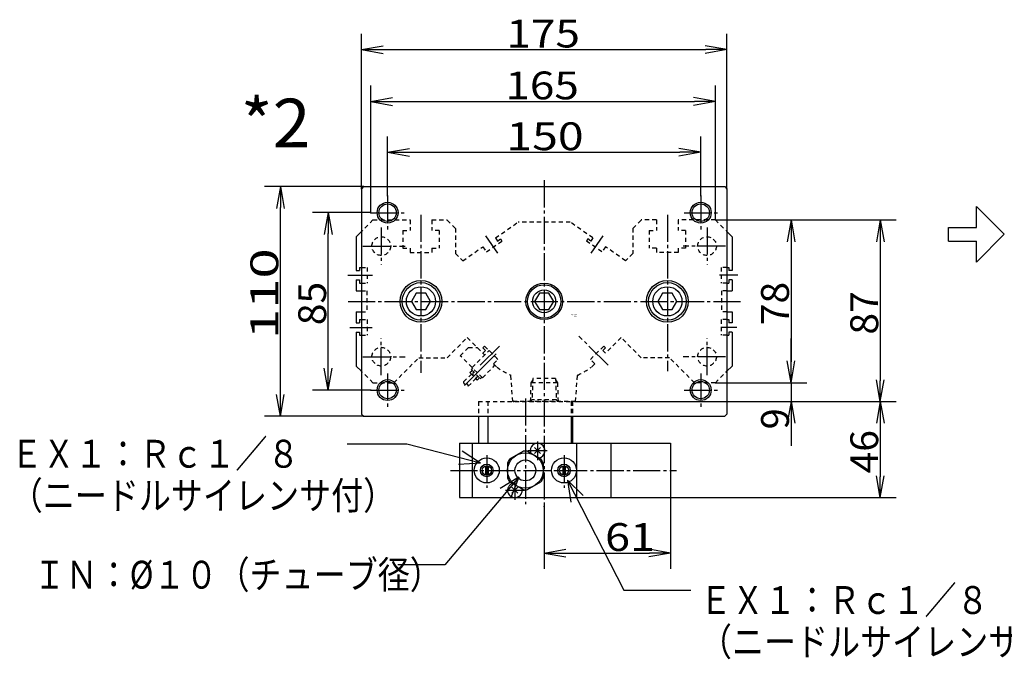
# Model space of a CAD drawing. Extents: x -107 to 239, y -137 to 107.
# Drawn here: x -75 to 66, y 15 to 107 of the extents above; entities that cross this region are included whole.
import ezdxf

# ---------------------------------------------------------------- set-up
doc = ezdxf.new("R2010")
doc.units = 0
doc.linetypes.add('CENTER', pattern=[17.5, 13, -1.5, 1.5, -1.5])
doc.linetypes.add('DASHED', pattern=[3.5, 2, -1.5])
doc.layers.get('0').update_dxf_attribs({"linetype": 'CONTINUOUS'})
doc.layers.get('DEFPOINTS').update_dxf_attribs({"linetype": 'CONTINUOUS'})
doc.styles.get("Standard").update_dxf_attribs({"font": 'txt', "bigfont": 'BIGFONT'})
doc.dimstyles.new('DIMSTYLE11', dxfattribs={"dimtxt": 4, "dimasz": 1, "dimexe": 2.54, "dimexo": 0, "dimgap": 2, "dimtad": 1, "dimzin": 0, "dimblk1": 'OPEN', "dimblk2": 'OPEN', "dimsah": 1, "dimcen": 0.09, "dimazin": 3, "dimtfac": 1, "dimtmove": 0, "dimatfit": 3, "dimtvp": 1})
doc.dimstyles.new('DIMSTYLE12', dxfattribs={"dimtxt": 4, "dimasz": 1, "dimexe": 2.54, "dimexo": 0, "dimgap": 2, "dimtad": 1, "dimzin": 0, "dimblk1": 'OPEN', "dimblk2": 'OPEN', "dimsah": 1, "dimcen": 0.09, "dimazin": 3, "dimtfac": 1, "dimtmove": 0, "dimatfit": 3, "dimtvp": 1})
doc.dimstyles.new('DIMSTYLE13', dxfattribs={"dimtxt": 4, "dimasz": 1, "dimexe": 2.54, "dimexo": 0, "dimgap": 2, "dimtad": 1, "dimzin": 0, "dimblk1": 'OPEN', "dimblk2": 'OPEN', "dimsah": 1, "dimcen": 0.09, "dimazin": 3, "dimtfac": 1, "dimtmove": 0, "dimatfit": 3, "dimtvp": 1})
doc.dimstyles.new('DIMSTYLE14', dxfattribs={"dimtxt": 4, "dimasz": 1, "dimexe": 2.54, "dimexo": 0, "dimgap": 2, "dimtad": 1, "dimzin": 0, "dimblk1": 'OPEN', "dimblk2": 'OPEN', "dimsah": 1, "dimcen": 0.09, "dimazin": 3, "dimtfac": 1, "dimtmove": 0, "dimatfit": 3, "dimtvp": 1})
doc.dimstyles.new('DIMSTYLE15', dxfattribs={"dimtxt": 4, "dimasz": 1, "dimexe": 2.54, "dimexo": 0, "dimgap": 2, "dimtad": 1, "dimzin": 0, "dimblk1": 'OPEN', "dimblk2": 'OPEN', "dimsah": 1, "dimcen": 0.09, "dimazin": 3, "dimtfac": 1, "dimtmove": 0, "dimatfit": 3, "dimtvp": 1})
doc.dimstyles.new('DIMSTYLE16', dxfattribs={"dimtxt": 4, "dimasz": 1, "dimexe": 2.54, "dimexo": 0, "dimgap": 2, "dimtad": 1, "dimzin": 0, "dimblk1": 'OPEN', "dimblk2": 'OPEN', "dimsah": 1, "dimcen": 0.09, "dimazin": 3, "dimtfac": 1, "dimtmove": 0, "dimatfit": 3, "dimtvp": 1})
doc.dimstyles.new('DIMSTYLE17', dxfattribs={"dimtxt": 4, "dimasz": 1, "dimexe": 2.54, "dimexo": 0, "dimgap": 2, "dimtad": 1, "dimzin": 0, "dimblk1": 'OPEN', "dimblk2": 'OPEN', "dimsah": 1, "dimcen": 0.09, "dimazin": 3, "dimtfac": 1, "dimtmove": 0, "dimatfit": 3, "dimtvp": 1})
doc.dimstyles.new('DIMSTYLE18', dxfattribs={"dimtxt": 4, "dimasz": 1, "dimexe": 2.54, "dimexo": 0, "dimgap": 2, "dimtad": 1, "dimzin": 0, "dimblk1": 'OPEN', "dimblk2": 'OPEN', "dimsah": 1, "dimcen": 0.09, "dimazin": 3, "dimtfac": 1, "dimtmove": 0, "dimatfit": 3, "dimtvp": 1})
doc.dimstyles.new('DIMSTYLE19', dxfattribs={"dimtxt": 4, "dimasz": 1, "dimexe": 2.54, "dimexo": 0, "dimgap": 2, "dimtad": 1, "dimzin": 0, "dimblk1": 'OPEN', "dimblk2": 'OPEN', "dimsah": 1, "dimcen": 0.09, "dimazin": 3, "dimtfac": 1, "dimtmove": 0, "dimatfit": 3, "dimtvp": 1})
doc.dimstyles.new('DIMSTYLE20', dxfattribs={"dimtxt": 4, "dimasz": 1, "dimexe": 2.54, "dimexo": 0, "dimgap": 2, "dimtad": 1, "dimzin": 0, "dimblk1": 'OPEN', "dimblk2": 'OPEN', "dimsah": 1, "dimcen": 0.09, "dimazin": 3, "dimtfac": 1, "dimtmove": 0, "dimatfit": 3, "dimtvp": 1})

# ---------------------------------------------------------------- blocks, each defined once
blk = doc.blocks.new('KOZU0002')
at = {"color": 3, "linetype": 'CENTER'}
for p, q in [((0, 58.06), (0, -98.22)), ((-75, 50.5), (-75, 34.5)), ((75, 50.5), (75, 34.5)), ((-83, 42.5), (-67, 42.5)), ((67, 42.5), (83, 42.5)), ((-59, 41.54), (-59, -34.24)), ((59, 41.54), (59, -33.39)), ((-78, 35.4), (-78, 17.75)), ((78, 35.4), (78, 17.75)), ((-28.14, 31.47), (-22.28, 23.1)), ((28.14, 31.47), (22.28, 23.1)), ((-86.8, 26.5), (-66.59, 26.5)), ((86.8, 26.5), (66.59, 26.5)), ((-94.05, 12.5), (-82.19, 12.5)), ((92.69, 12.5), (83.92, 12.5)), ((-93.94, 0), (94.9, 0)), ((-93.14, -12.5), (-82.33, -12.5)), ((92.23, -12.5), (84.61, -12.5)), ((-78, -35.4), (-78, -17.75)), ((30.61, -30.61), (16.63, -16.63)), ((78, -35.4), (78, -17.75)), ((-30.61, -30.61), (-20.53, -20.53)), ((-86.8, -26.5), (-66.59, -26.5)), ((86.8, -26.5), (66.59, -26.5)), ((-75, -34.5), (-75, -50.5)), ((75, -34.5), (75, -50.5)), ((-83, -42.5), (-67, -42.5)), ((-9, -46.55), (-9, -97.11)), ((67, -42.5), (83, -42.5)), ((0, -47.37), (0, -59.72)), ((-3.14, -67.17), (-3.14, -76.08)), ((-27.5, -73.66), (-27.5, -89.29)), ((-7.71, -71.5), (1.51, -71.5)), ((9.5, -73.66), (9.5, -89.29)), ((-44.88, -81), (63.33, -81)), ((-14, -86.17), (-14, -95.08)), ((-18.57, -90.5), (-9.35, -90.5))]:
    blk.add_line(p, q, dxfattribs=at)
at = {"color": 7, "linetype": 'CONTINUOUS'}
for p, q in [((-86.5, 55), (-87.5, 54)), ((-87.5, 54), (-87.5, -54)), ((-86.5, 55), (86.5, 55)), ((86.5, 55), (87.5, 54)), ((87.5, 54), (87.5, -54)), ((-87.5, 33.5), (-90, 31)), ((90, 31), (87.5, 33.5)), ((-90, 31), (-90, 14.75)), ((90, 31), (90, 14.75)), ((-90, 14.75), (-88.5, 14.75)), ((-88.5, 16.25), (-88.5, 14.75)), ((-88.5, 16.25), (-87.51, 16.25)), ((87.5, 16.25), (88.5, 16.25)), ((88.5, 16.25), (88.5, 14.75)), ((90, 14.75), (88.5, 14.75)), ((-90, 10.25), (-88.5, 10.25)), ((-90, 10.25), (-90, 5)), ((-88.5, 10.25), (-88.5, 8.75)), ((88.5, 10.25), (88.5, 8.75)), ((90, 10.25), (88.5, 10.25)), ((90, 10.25), (90, 5)), ((-90, 5), (-87.5, 5)), ((-88.5, 8.75), (-87.5, 8.75)), ((87.5, 8.75), (88.5, 8.75)), ((87.5, 5), (90, 5)), ((-61.29, 3.96), (-63.58, 0)), ((-56.71, 3.96), (-61.29, 3.96)), ((-54.43, 0), (-56.71, 3.96)), ((-4.58, 0), (-2.29, -3.96)), ((-2.29, 3.96), (-4.58, 0)), ((2.29, 3.96), (-2.29, 3.96)), ((4.57, 0), (2.29, 3.96)), ((2.29, -3.96), (4.57, 0)), ((56.71, 3.96), (54.42, 0)), ((61.29, 3.96), (56.71, 3.96)), ((63.57, 0), (61.29, 3.96)), ((-63.58, 0), (-61.29, -3.96)), ((-61.29, -3.96), (-56.71, -3.96)), ((-56.71, -3.96), (-54.43, 0)), ((-2.29, -3.96), (2.29, -3.96)), ((54.42, 0), (56.71, -3.96)), ((56.71, -3.96), (61.29, -3.96)), ((61.29, -3.96), (63.57, 0)), ((-90, -5), (-90, -10.25)), ((-90, -5), (-87.5, -5)), ((-88.5, -8.75), (-88.5, -10.25)), ((-88.5, -8.75), (-87.5, -8.75)), ((87.5, -5), (90, -5)), ((87.5, -8.75), (88.5, -8.75)), ((88.5, -8.75), (88.5, -10.25)), ((90, -5), (90, -10.25)), ((-90, -10.25), (-88.5, -10.25)), ((90, -10.25), (88.5, -10.25)), ((-90, -14.75), (-88.5, -14.75)), ((-90, -14.75), (-90, -31)), ((-88.5, -14.75), (-88.5, -16.25)), ((-88.5, -16.25), (-87.5, -16.25)), ((87.5, -16.25), (88.5, -16.25)), ((88.5, -14.75), (88.5, -16.25)), ((90, -14.75), (88.5, -14.75)), ((90, -14.75), (90, -31)), ((-87.5, -33.5), (-90, -31)), ((87.5, -33.5), (90, -31)), ((-87.5, -54), (-86.5, -55)), ((-86.5, -55), (86.5, -55)), ((87.5, -54), (86.5, -55))]:
    blk.add_line(p, q, dxfattribs=at)
at = {"color": 7, "linetype": 'DASHED'}
for p, q in [((-82, 39), (-87.5, 33.5)), ((-82, 39), (-64.25, 39)), ((-64.25, 39), (-64.25, 34)), ((-53.75, 39), (-46.5, 39)), ((-53.75, 39), (-53.75, 34)), ((-42.5, 35), (-46.5, 39)), ((-23.36, 30.4), (-12.5, 38)), ((12.5, 38), (-12.5, 38)), ((23.36, 30.4), (12.5, 38)), ((42.5, 35), (46.5, 39)), ((53.75, 39), (46.5, 39)), ((53.75, 39), (53.75, 34)), ((82, 39), (64.25, 39)), ((64.25, 39), (64.25, 34)), ((82, 39), (87.5, 33.5)), ((-67.75, 34), (-67.75, 25.5)), ((-67.75, 34), (-64.25, 34)), ((-50.25, 34), (-53.75, 34)), ((-50.25, 34), (-50.25, 25.5)), ((-42.5, 35), (-42.5, 23)), ((42.5, 35), (42.5, 23)), ((50.25, 34), (53.75, 34)), ((50.25, 34), (50.25, 25.5)), ((67.75, 34), (64.25, 34)), ((67.75, 34), (67.75, 25.5)), ((-27.62, 23.75), (-20.25, 28.92)), ((-23.36, 30.4), (-22.33, 28.92)), ((-22.33, 28.92), (-20.94, 29.9)), ((-20.94, 29.9), (-20.25, 28.92)), ((20.94, 29.9), (20.25, 28.92)), ((27.62, 23.75), (20.25, 28.92)), ((22.33, 28.92), (20.94, 29.9)), ((23.36, 30.4), (22.33, 28.92)), ((-67.75, 25.5), (-64.25, 25.5)), ((-64.25, 25.5), (-64.25, 23.5)), ((-53.75, 25.5), (-53.75, 23.5)), ((-53.75, 25.5), (-50.25, 25.5)), ((-38.97, 19.47), (-29.34, 26.21)), ((-29.34, 26.21), (-27.62, 23.75)), ((29.34, 26.21), (27.62, 23.75)), ((38.97, 19.47), (29.34, 26.21)), ((53.75, 25.5), (50.25, 25.5)), ((53.75, 25.5), (53.75, 23.5)), ((67.75, 25.5), (64.25, 25.5)), ((64.25, 25.5), (64.25, 23.5)), ((-64.25, 23.5), (-53.75, 23.5)), ((-42.5, 23), (-38.97, 19.47)), ((42.5, 23), (38.97, 19.47)), ((64.25, 23.5), (53.75, 23.5)), ((-87.5, 16.25), (-84.8, 16.25)), ((-84.8, 16.25), (-84.8, 8.75)), ((84.8, 16.25), (84.8, 8.75)), ((87.5, 16.25), (84.8, 16.25)), ((-87.5, 8.75), (-84.8, 8.75)), ((-87.5, 5), (-85, 5)), ((-85, 5), (-85, -5)), ((87.5, 8.75), (84.8, 8.75)), ((85, 5), (85, -5)), ((87.5, 5), (85, 5)), ((-87.5, -5), (-85, -5)), ((-87.5, -8.75), (-84.8, -8.75)), ((-84.8, -8.75), (-84.8, -16.25)), ((84.8, -8.75), (84.8, -16.25)), ((87.5, -8.75), (84.8, -8.75)), ((87.5, -5), (85, -5)), ((-87.5, -16.25), (-84.8, -16.25)), ((-46.5, -27), (-36.83, -17.33)), ((-36.83, -17.33), (-29.42, -24.75)), ((36.83, -17.33), (29.42, -24.75)), ((46.5, -27), (36.83, -17.33)), ((87.5, -16.25), (84.8, -16.25)), ((-40.16, -26.02), (-36.27, -22.13)), ((-36.27, -22.13), (-32.03, -22.13)), ((-34.51, -31.68), (-26.38, -23.55)), ((-32.03, -22.13), (-28.5, -25.67)), ((-29.42, -24.75), (-28.14, -23.48)), ((-29.34, -22.27), (-28.5, -21.43)), ((-29.34, -22.27), (-28.14, -23.48)), ((-28.5, -21.43), (-22.13, -27.79)), ((-26.38, -23.55), (-22.13, -27.79)), ((28.5, -21.43), (22.13, -27.79)), ((29.34, -22.27), (28.14, -23.48)), ((29.42, -24.75), (28.14, -23.48)), ((29.34, -22.27), (28.5, -21.43)), ((-72, -39), (-60, -27)), ((-60, -27), (-46.5, -27)), ((-29.56, -36.63), (-40.16, -26.02)), ((-24.25, -29.91), (-22.13, -27.79)), ((-24.25, -29.91), (-22.13, -27.79)), ((24.25, -29.91), (22.13, -27.79)), ((60, -27), (46.5, -27)), ((72, -39), (60, -27)), ((-34.86, -32.74), (-34.15, -32.03)), ((-34.86, -32.74), (-30.62, -36.98)), ((-29.56, -36.63), (-23.55, -30.62)), ((-24.25, -29.91), (-22.69, -31.47)), ((-24.25, -29.91), (-23.55, -30.62)), ((24.25, -29.91), (22.69, -31.47)), ((-82, -39), (-87.5, -33.5)), ((-38.56, -38.56), (-34.86, -34.86)), ((-36.44, -40.69), (-32.74, -36.98)), ((-35.57, -34.15), (-34.51, -33.09)), ((-35.57, -34.15), (-32.03, -37.69)), ((-32.03, -37.69), (-30.97, -36.63)), ((-30.62, -36.98), (-29.91, -36.27)), ((-15, -48), (-16, -35.35)), ((-5.45, -37), (-5.8, -47.1)), ((5.45, -37), (-5.45, -37)), ((5.45, -37), (5.8, -47.1)), ((15, -48), (16, -35.35)), ((82, -39), (87.5, -33.5)), ((-82, -39), (-72, -39)), ((6.38, -39), (-6.38, -39)), ((82, -39), (72, -39)), ((-5.8, -47.1), (-6.7, -48)), ((5.8, -47.1), (-5.8, -47.1)), ((6.7, -48), (5.8, -47.1)), ((15, -48), (-15, -48))]:
    blk.add_line(p, q, dxfattribs=at)
at = {"color": 3, "linetype": 'CONTINUOUS'}
blk.add_line((-38.15, -40.28), (-23.04, -25.17), dxfattribs=at)
at = {"color": 3, "linetype": 'DASHED'}
for p, q in [((-5.47, -37.55), (-6.38, -39)), ((5.47, -37.55), (6.38, -39)), ((-6.38, -39), (-6.69, -48)), ((6.38, -39), (6.69, -48))]:
    blk.add_line(p, q, dxfattribs=at)
at = {"color": 6, "linetype": 'DASHED'}
for p, q in [((-31.5, -48), (13.5, -48)), ((-31.5, -48), (-31.5, -55)), ((-27, -48), (-27, -55)), ((13, -48), (13, -55)), ((13.5, -48), (13.5, -55))]:
    blk.add_line(p, q, dxfattribs=at)
at = {"color": 6, "linetype": 'CONTINUOUS'}
for p, q in [((-31.5, -55), (-31.5, -68)), ((-27, -55), (-27, -68)), ((13, -55), (13, -68)), ((13.5, -55), (13.5, -68)), ((-40.5, -68), (-40.5, -94)), ((-40.5, -68), (60.5, -68)), ((-34.5, -68), (-34.5, -94)), ((-4.59, -72.95), (-1.69, -70.05)), ((-4.59, -70.05), (-1.69, -72.95)), ((15.5, -68), (15.5, -94)), ((32, -68), (32, -94)), ((60.5, -68), (60.5, -94)), ((-16.43, -75.49), (-10.06, -71.81)), ((-7.94, -71.81), (-1.57, -75.49)), ((-28.1, -78.83), (-28.1, -83.17)), ((-26.9, -78.83), (-26.9, -83.17)), ((-17.5, -77.35), (-17.5, -84.65)), ((-0.5, -77.35), (-0.5, -84.65)), ((8.9, -78.83), (8.9, -83.17)), ((10.1, -78.83), (10.1, -83.17)), ((-16.43, -86.51), (-10.06, -90.19)), ((-15.45, -91.95), (-12.55, -89.05)), ((-15.45, -89.05), (-12.55, -91.95)), ((-7.94, -90.19), (-1.57, -86.51)), ((-40.5, -94), (60.5, -94))]:
    blk.add_line(p, q, dxfattribs=at)
at = {"color": 3, "linetype": 'CONTINUOUS'}
for centre in [(-75, 42.5), (75, 42.5), (-75, -42.5), (75, -42.5)]:
    blk.add_circle(centre, 5, dxfattribs=at)
at = {"color": 7, "linetype": 'CONTINUOUS'}
for centre, radius in [((-75, 42.5), 4.19), ((75, 42.5), 4.19), ((-59, 0), 10), ((59, 0), 10), ((-59, 0), 9), ((-59, 0), 7), ((0, 0), 8.75), ((0, 0), 8), ((0, 0), 5.5), ((59, 0), 9), ((59, 0), 7), ((-75, -42.5), 4.19), ((75, -42.5), 4.19)]:
    blk.add_circle(centre, radius, dxfattribs=at)
at = {"color": 7, "linetype": 'DASHED'}
for centre in [(-78, 26.5), (78, 26.5), (-78, -26.5), (78, -26.5)]:
    blk.add_circle(centre, 4.5, dxfattribs=at)
at = {"color": 6, "linetype": 'CONTINUOUS'}
for centre, radius in [((-27.5, -81), 6), ((-9, -81), 8.5), ((9.5, -81), 6), ((-27.5, -81), 3), ((-27.5, -81), 2.25), ((-9, -81), 5), ((9.5, -81), 3), ((9.5, -81), 2.25)]:
    blk.add_circle(centre, radius, dxfattribs=at)
at = {"color": 7, "linetype": 'DASHED'}
for centre, radius, start, end in [((0, 0), 38.8, 234.2082, 245.6461), ((0, 0), 38.8, 294.3539, 305.7919), ((-32.74, -34.86), 1.5, 134.9999, 314.9999), ((-37.77, -38.83), 0.838, 161.5472, 288.4526), ((-37.24, -40.42), 0.838, 341.5474, 108.4526), ((-14.54, -47.5), 0.5, 184.5189, 270), ((14.54, -47.5), 0.5, 270, 355.4811)]:
    blk.add_arc(centre, radius, start, end, dxfattribs=at)
at = {"color": 7, "linetype": 'CONTINUOUS'}
for centre, start, end in [((-16.48, -35.68), 4.5189, 65.2146), ((16.48, -35.68), 114.7852, 175.4811)]:
    blk.add_arc(centre, 0.5, start, end, dxfattribs=at)
at = {"color": 6, "linetype": 'CONTINUOUS'}
for centre, radius, start, end in [((-3.14, -71.5), 3.5, 280.6235, 199.3766), ((-9, -81), 9.25, 83.4339, 96.5661), ((-9, -81), 9.25, 143.434, 156.7685), ((-9, -81), 9.25, 23.2315, 36.5661), ((-9, -81), 9.25, 203.2315, 216.5661), ((-9, -81), 9.25, 323.4339, 336.7685), ((-14, -90.5), 3.5, 110.4799, 9.5201), ((-9, -81), 9.25, 263.4339, 276.5661)]:
    blk.add_arc(centre, radius, start, end, dxfattribs=at)
at = {"color": 7, "linetype": 'CONTINUOUS'}
for p in [(-87.5, 54), (-86.5, 55), (87.5, 54), (-75, 50.5), (75, 50.5), (-83, 42.5), (82, 39), (0, 0), (82, -39), (-83, -42.5), (15, -48), (-86.5, -55)]:
    blk.add_point(p, dxfattribs=at)
at = {"color": 6, "linetype": 'CONTINUOUS'}
for p in [(60.5, -94), (0, -98.22)]:
    blk.add_point(p, dxfattribs=at)
at = {"color": 7, "linetype": 'CONTINUOUS'}
for s, width, p in [('BN-6A53', 1.007138, (12.9, -6.74)), ('    -63', 1.678563, (12.9, -7.49))]:
    blk.add_text(s, height=0.5, dxfattribs=dict(at, width=width)).set_placement(p)
blk = doc.blocks.new('KOZU0008')
at = {"color": 7, "linetype": 'CONTINUOUS'}
for p, q in [((0, 0), (-10.61, -12.63)), ((0, 0), (-2.7, -1.65)), ((0, 0), (-1.16, -2.94)), ((-10.61, -12.63), (-17.38, -12.63))]:
    blk.add_line(p, q, dxfattribs=at)
at = {"color": 7, "linetype": 'CONTINUOUS', "width": 0.843493}
blk.add_text('ＩＮ：%%C１０（チューブ径）', height=4, dxfattribs=at).set_placement((-69.72, -16.03))
blk = doc.blocks.new('KOZU0009')
at = {"color": 7, "linetype": 'CONTINUOUS'}
for p, q in [((-10.56, 2.73), (-19.15, 2.73)), ((0, 0), (-10.56, 2.73)), ((0, 0), (-2.65, 1.72)), ((0, 0), (-3.15, -0.22))]:
    blk.add_line(p, q, dxfattribs=at)
for s, width, p in [('ＥＸ１：Ｒｃ１／８', 0.84495, (-67.5, -0.67)), ('（ニードルサイレンサ付）', 0.843764, (-67.5, -6.67))]:
    blk.add_text(s, height=4, dxfattribs=dict(at, width=width)).set_placement(p)
blk = doc.blocks.new('KOZU0010')
at = {"color": 7, "linetype": 'CONTINUOUS'}
for p, q in [((0, 0), (8.14, -15.82)), ((0, 0), (2.26, -2.21)), ((0, 0), (0.48, -3.13)), ((8.14, -15.82), (17.73, -15.82))]:
    blk.add_line(p, q, dxfattribs=at)
for s, width, p in [('ＥＸ１：Ｒｃ１／８', 0.84495, (19.04, -19.22)), ('（ニードルサイレンサ付）', 0.843764, (19.04, -25.22))]:
    blk.add_text(s, height=4, dxfattribs=dict(at, width=width)).set_placement(p)
blk = doc.blocks.new('_OPEN')
at = {"color": 0, "linetype": 'BYBLOCK'}
for q in [(-3.128, 0.562), (-3.128, -0.562), (-3, 0)]:
    blk.add_line((0, 0), q, dxfattribs=at)
blk = doc.blocks.new('*D11')
at = {"color": 7, "linetype": 'CONTINUOUS'}
for p, q in [((-22.5, 81.6), (-22.5, 90.17)), ((22.5, 81.6), (22.5, 90.17)), ((-19.5, 87.88), (19.5, 87.88))]:
    blk.add_line(p, q, dxfattribs=at)
at = {"layer": 'DEFPOINTS', "color": 7, "linetype": 'CONTINUOUS'}
for p in [(22.5, 87.88), (-22.5, 81.6), (22.5, 81.6)]:
    blk.add_point(p, dxfattribs=at)
at = {"color": 7, "linetype": 'CONTINUOUS', "rotation": 180.0000000000004}
blk.add_blockref('_OPEN', (-22.5, 87.88), dxfattribs=at)
at = {"color": 7, "linetype": 'CONTINUOUS'}
blk.add_blockref('_OPEN', (22.5, 87.88), dxfattribs=at)
at = {"color": 7, "linetype": 'CONTINUOUS', "width": 1.221413}
blk.add_text('150', height=4, dxfattribs=at).set_placement((-5.43, 88.18))
blk = doc.blocks.new('*D12')
at = {"color": 7, "linetype": 'CONTINUOUS'}
for p, q in [((-24.9, 79.2), (-24.9, 97.47)), ((24.6, 78.15), (24.6, 97.47)), ((-21.9, 95.19), (21.6, 95.19))]:
    blk.add_line(p, q, dxfattribs=at)
at = {"layer": 'DEFPOINTS', "color": 7, "linetype": 'CONTINUOUS'}
for p in [(24.6, 95.19), (-24.9, 79.2), (24.6, 78.15)]:
    blk.add_point(p, dxfattribs=at)
at = {"color": 7, "linetype": 'CONTINUOUS', "rotation": 180.0000000000004}
blk.add_blockref('_OPEN', (-24.9, 95.19), dxfattribs=at)
at = {"color": 7, "linetype": 'CONTINUOUS'}
blk.add_blockref('_OPEN', (24.6, 95.19), dxfattribs=at)
at = {"color": 7, "linetype": 'CONTINUOUS', "width": 1.16325}
blk.add_text('165', height=4, dxfattribs=at).set_placement((-5.58, 95.49))
blk = doc.blocks.new('*D13')
at = {"color": 7, "linetype": 'CONTINUOUS'}
for p, q in [((-26.25, 82.65), (-26.25, 104.93)), ((26.25, 82.65), (26.25, 104.93)), ((-23.25, 102.64), (23.25, 102.64))]:
    blk.add_line(p, q, dxfattribs=at)
at = {"layer": 'DEFPOINTS', "color": 7, "linetype": 'CONTINUOUS'}
for p in [(26.25, 102.64), (-26.25, 82.65), (26.25, 82.65)]:
    blk.add_point(p, dxfattribs=at)
at = {"color": 7, "linetype": 'CONTINUOUS', "rotation": 180.0000000000004}
blk.add_blockref('_OPEN', (-26.25, 102.64), dxfattribs=at)
at = {"color": 7, "linetype": 'CONTINUOUS'}
blk.add_blockref('_OPEN', (26.25, 102.64), dxfattribs=at)
at = {"color": 7, "linetype": 'CONTINUOUS', "width": 1.16325}
blk.add_text('175', height=4, dxfattribs=at).set_placement((-5.43, 102.94))
blk = doc.blocks.new('*D14')
at = {"color": 7, "linetype": 'CONTINUOUS'}
for p, q in [((-24.9, 79.2), (-33.31, 79.2)), ((-31.03, 56.7), (-31.03, 76.2)), ((-24.9, 53.7), (-33.31, 53.7))]:
    blk.add_line(p, q, dxfattribs=at)
at = {"layer": 'DEFPOINTS', "color": 7, "linetype": 'CONTINUOUS'}
for p in [(-31.03, 79.2), (-24.9, 79.2), (-24.9, 53.7)]:
    blk.add_point(p, dxfattribs=at)
at = {"color": 7, "linetype": 'CONTINUOUS'}
for p, rotation in [((-31.03, 79.2), 90.00000000000018), ((-31.03, 53.7), 270.0000000000005)]:
    blk.add_blockref('_OPEN', p, dxfattribs=dict(at, rotation=rotation))
at = {"color": 7, "linetype": 'CONTINUOUS', "width": 1.02855}
blk.add_text('85', height=4, rotation=90, dxfattribs=at).set_placement((-31.33, 63.02))
blk = doc.blocks.new('*D15')
at = {"color": 7, "linetype": 'CONTINUOUS'}
for p, q in [((-25.95, 82.95), (-40.19, 82.95)), ((-37.9, 52.95), (-37.9, 79.95)), ((-25.95, 49.95), (-40.19, 49.95))]:
    blk.add_line(p, q, dxfattribs=at)
at = {"layer": 'DEFPOINTS', "color": 7, "linetype": 'CONTINUOUS'}
for p in [(-37.9, 82.95), (-25.95, 82.95), (-25.95, 49.95)]:
    blk.add_point(p, dxfattribs=at)
at = {"color": 7, "linetype": 'CONTINUOUS'}
for p, rotation in [((-37.9, 82.95), 90.00000000000018), ((-37.9, 49.95), 270.0000000000005)]:
    blk.add_blockref('_OPEN', p, dxfattribs=dict(at, rotation=rotation))
at = {"color": 7, "linetype": 'CONTINUOUS', "width": 1.436956}
blk.add_text('110', height=4, rotation=90, dxfattribs=at).set_placement((-38.2, 61.02))
blk = doc.blocks.new('*D16')
at = {"color": 7, "linetype": 'CONTINUOUS'}
for p, q in [((24.6, 78.15), (37.75, 78.15)), ((35.47, 75.15), (35.47, 57.75)), ((24.6, 54.75), (37.75, 54.75))]:
    blk.add_line(p, q, dxfattribs=at)
at = {"layer": 'DEFPOINTS', "color": 7, "linetype": 'CONTINUOUS'}
for p in [(24.6, 78.15), (24.6, 54.75), (35.47, 54.75)]:
    blk.add_point(p, dxfattribs=at)
at = {"color": 7, "linetype": 'CONTINUOUS'}
for p, rotation in [((35.47, 78.15), 90.00000000000018), ((35.47, 54.75), 270.0000000000005)]:
    blk.add_blockref('_OPEN', p, dxfattribs=dict(at, rotation=rotation))
at = {"color": 7, "linetype": 'CONTINUOUS', "width": 1.02855}
blk.add_text('78', height=4, rotation=90, dxfattribs=at).set_placement((35.17, 63.02))
blk = doc.blocks.new('*D17')
at = {"color": 7, "linetype": 'CONTINUOUS'}
for p, q in [((35.47, 57.75), (35.47, 61.1)), ((24.6, 54.75), (37.75, 54.75)), ((35.47, 54.75), (35.47, 52.05)), ((4.5, 52.05), (37.75, 52.05)), ((35.47, 52.05), (35.47, 48.05)), ((35.47, 49.05), (35.47, 45.7))]:
    blk.add_line(p, q, dxfattribs=at)
at = {"layer": 'DEFPOINTS', "color": 7, "linetype": 'CONTINUOUS'}
for p in [(24.6, 54.75), (4.5, 52.05), (35.47, 52.05)]:
    blk.add_point(p, dxfattribs=at)
at = {"color": 7, "linetype": 'CONTINUOUS'}
for p, rotation in [((35.47, 54.75), 270.0000000000002), ((35.47, 52.05), 90.0000000000005)]:
    blk.add_blockref('_OPEN', p, dxfattribs=dict(at, rotation=rotation))
blk.add_text('9', height=4, rotation=90, dxfattribs=at).set_placement((35.17, 48.05))
blk = doc.blocks.new('*D18')
at = {"color": 7, "linetype": 'CONTINUOUS'}
for p, q in [((24.6, 78.15), (50.58, 78.15)), ((48.29, 75.15), (48.29, 55.05)), ((4.5, 52.05), (50.58, 52.05))]:
    blk.add_line(p, q, dxfattribs=at)
at = {"layer": 'DEFPOINTS', "color": 7, "linetype": 'CONTINUOUS'}
for p in [(24.6, 78.15), (4.5, 52.05), (48.29, 52.05)]:
    blk.add_point(p, dxfattribs=at)
at = {"color": 7, "linetype": 'CONTINUOUS'}
for p, rotation in [((48.29, 78.15), 90.00000000000018), ((48.29, 52.05), 270.0000000000005)]:
    blk.add_blockref('_OPEN', p, dxfattribs=dict(at, rotation=rotation))
at = {"color": 7, "linetype": 'CONTINUOUS', "width": 1.02855}
blk.add_text('87', height=4, rotation=90, dxfattribs=at).set_placement((47.99, 61.67))
blk = doc.blocks.new('*D19')
at = {"color": 7, "linetype": 'CONTINUOUS'}
for p, q in [((4.5, 52.05), (50.58, 52.05)), ((48.29, 49.05), (48.29, 41.25)), ((18.15, 38.25), (50.58, 38.25))]:
    blk.add_line(p, q, dxfattribs=at)
at = {"layer": 'DEFPOINTS', "color": 7, "linetype": 'CONTINUOUS'}
for p in [(4.5, 52.05), (18.15, 38.25), (48.29, 38.25)]:
    blk.add_point(p, dxfattribs=at)
at = {"color": 7, "linetype": 'CONTINUOUS'}
for p, rotation in [((48.29, 52.05), 90.00000000000018), ((48.29, 38.25), 270.0000000000005)]:
    blk.add_blockref('_OPEN', p, dxfattribs=dict(at, rotation=rotation))
at = {"color": 7, "linetype": 'CONTINUOUS', "width": 1.02855}
blk.add_text('46', height=4, rotation=90, dxfattribs=at).set_placement((47.99, 41.72))
blk = doc.blocks.new('*D20')
at = {"color": 7, "linetype": 'CONTINUOUS'}
for p, q in [((18.15, 38.25), (18.15, 27.99)), ((0, 36.98), (0, 27.99)), ((3, 30.27), (15.15, 30.27))]:
    blk.add_line(p, q, dxfattribs=at)
at = {"layer": 'DEFPOINTS', "color": 7, "linetype": 'CONTINUOUS'}
for p in [(18.15, 38.25), (0, 36.98), (18.15, 30.27)]:
    blk.add_point(p, dxfattribs=at)
at = {"color": 7, "linetype": 'CONTINUOUS', "rotation": 180.0000000000004}
blk.add_blockref('_OPEN', (0, 30.27), dxfattribs=at)
at = {"color": 7, "linetype": 'CONTINUOUS'}
blk.add_blockref('_OPEN', (18.15, 30.27), dxfattribs=at)
at = {"color": 7, "linetype": 'CONTINUOUS', "width": 1.186788}
blk.add_text('61', height=4, dxfattribs=at).set_placement((8.75, 30.57))

msp = doc.modelspace()

# ---------------------------------------------------------------- linework, layer by layer
at = {"color": 7, "linetype": 'CONTINUOUS'}
for p, q in [((66.116, 76.088), (62.116, 80.088)), ((62.116, 77.088), (62.116, 80.088)), ((58.116, 77.088), (62.116, 77.088)), ((58.116, 75.088), (58.116, 77.088)), ((58.116, 75.088), (62.116, 75.088)), ((62.116, 72.088), (66.116, 76.088)), ((62.116, 72.088), (62.116, 75.088))]:
    msp.add_line(p, q, dxfattribs=at)

# ---------------------------------------------------------------- block references
at = {"color": 7, "linetype": 'CONTINUOUS', "xscale": 0.300000011920929, "yscale": 0.300000011920929, "zscale": 0.300000011920929}
msp.add_blockref('KOZU0002', (0, 66.447), dxfattribs=at)
at = {"color": 7, "linetype": 'CONTINUOUS'}
for name, p in [('KOZU0009', (-9.151, 43.21)), ('KOZU0008', (-3.643, 41.189)), ('KOZU0010', (3.33, 40.734))]:
    msp.add_blockref(name, p, dxfattribs=at)

# ---------------------------------------------------------------- texts
at = {"color": 7, "linetype": 'CONTINUOUS', "width": 1.02855}
msp.add_text('*2', height=7, dxfattribs=at).set_placement((-43.601, 88.583))

# ---------------------------------------------------------------- dimensions: what is measured, and where the dimension line sits
at = {"color": 7, "linetype": 'CONTINUOUS'}
for base, p1, p2, dimstyle, picture, middle in [((26.25, 102.641), (-26.25, 82.647), (26.25, 82.647), 'DIMSTYLE13', '*D13', (0, 102.641)), ((24.6, 95.189), (-24.9, 79.197), (24.6, 78.147), 'DIMSTYLE12', '*D12', (-0.15, 95.189)), ((22.5, 87.88), (-22.5, 81.597), (22.5, 81.597), 'DIMSTYLE11', '*D11', (0, 87.88)), ((18.15, 30.271), (0, 36.98), (18.15, 38.247), 'DIMSTYLE20', '*D20', (12.181, 30.271))]:
    dim = msp.add_linear_dim(base=base, p1=p1, p2=p2, dimstyle=dimstyle, dxfattribs=at)
    dim.commit()
    dim.dimension.update_dxf_attribs({"geometry": picture, "text_midpoint": middle})
for base, p1, p2, dimstyle, picture, middle in [((-37.904, 82.947), (-25.95, 49.947), (-25.95, 82.947), 'DIMSTYLE15', '*D15', (-37.904, 66.447)), ((-31.026, 79.197), (-24.9, 53.697), (-24.9, 79.197), 'DIMSTYLE14', '*D14', (-31.026, 66.447)), ((48.294, 52.047), (24.6, 78.147), (4.5, 52.047), 'DIMSTYLE18', '*D18', (48.294, 65.097)), ((35.468, 54.747), (24.6, 78.147), (24.6, 54.747), 'DIMSTYLE16', '*D16', (35.468, 66.447)), ((35.468, 52.047), (24.6, 54.747), (4.5, 52.047), 'DIMSTYLE17', '*D17', (35.468, 49.474)), ((48.294, 38.247), (4.5, 52.047), (18.15, 38.247), 'DIMSTYLE19', '*D19', (48.294, 45.147))]:
    dim = msp.add_linear_dim(base=base, p1=p1, p2=p2, angle=90, dimstyle=dimstyle, dxfattribs=at)
    dim.commit()
    dim.dimension.update_dxf_attribs({"geometry": picture, "text_midpoint": middle})

doc.saveas('drawing.dxf')
